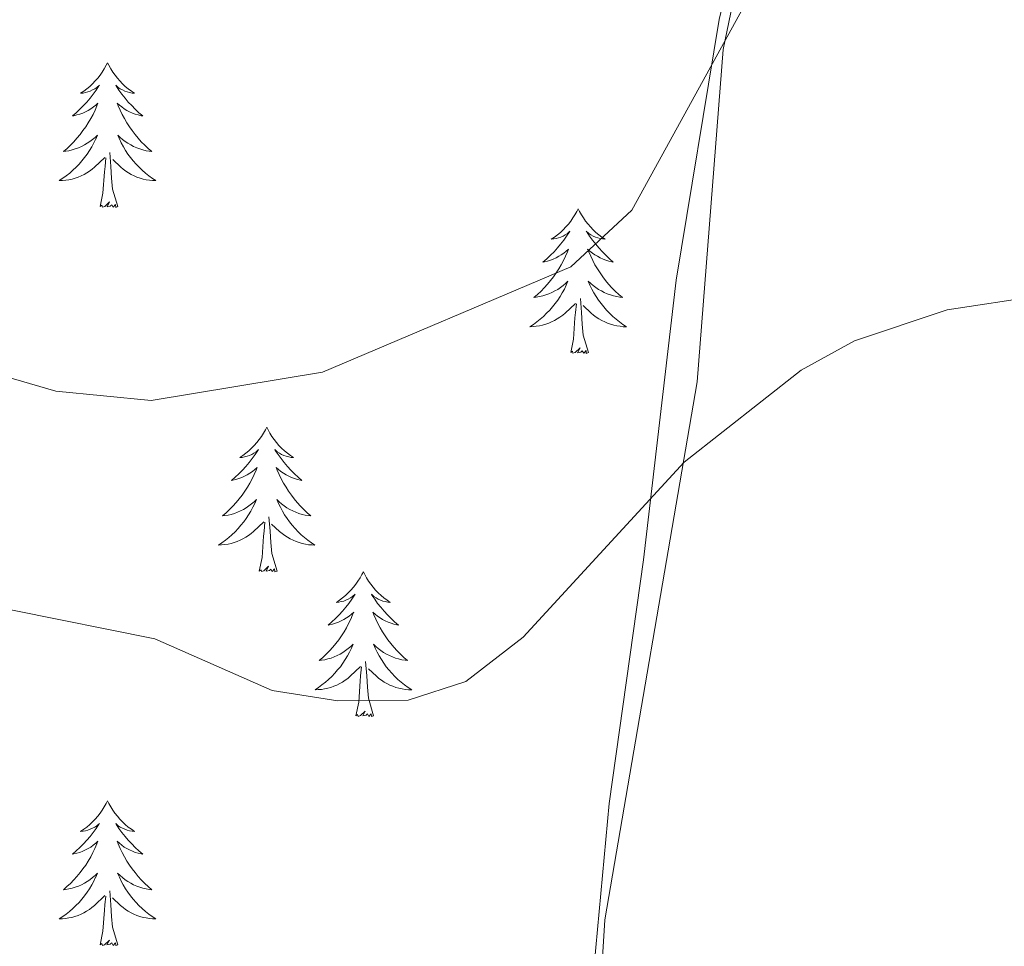
# Model space of a CAD drawing. Units: metres. Extents: x 630309 to 634820, y 4736209 to 4739265.
# Drawn here: x 633120 to 633201, y 4736971 to 4737047 of the extents above; entities that cross this region are included whole.
import ezdxf

# ---------------------------------------------------------------- set-up
doc = ezdxf.new("R2010")
doc.units = ezdxf.units.M
doc.header["$MEASUREMENT"] = 0
for name, color, linetype, lineweight in [('Level 35', 92, 'Continuous', 0), ('Level 36', 19, 'Continuous', 40), ('Level 5', 36, 'Continuous', 0)]:
    doc.layers.add(name, color=color, linetype=linetype, lineweight=lineweight)

msp = doc.modelspace()

# ---------------------------------------------------------------- linework, layer by layer
at = {"layer": 'Level 35', "color": 92, "linetype": 'Continuous', "lineweight": 0, "ltscale": 0.5}
msp.add_polyline3d([(633204.08, 4737071.04, 532.61), (633198.57, 4737069.46, 532.56), (633187.52, 4737062.45, 532.54), (633183.78, 4737058.63, 532.54), (633181.02, 4737054.47, 532.54), (633179.04, 4737049.81, 532.49), (633177.93, 4737044.48, 532.17), (633175.79, 4737017.09, 531.83), (633168.2, 4736972.79, 531.5), (633167.69, 4736964.83, 527.28)], dxfattribs=at)
at = {"layer": 'Level 36', "color": 92, "linetype": 'Continuous', "lineweight": 0}
for points in [[(633166.08, 4736955.68, 524.55), (633168.55, 4736982.37, 527.08), (633171.37, 4737002.44, 530.27), (633174.06, 4737025.49, 532.09), (633177.61, 4737046.94, 533.69), (633178.69, 4737051.33, 533.71), (633181.67, 4737055.29, 533.24), (633190.37, 4737059.61, 532.61)], [(633127.23, 4737043.38, 0.01), (633127.12, 4737043.17, 0.01), (633126.96, 4737042.89, 0.01), (633126.79, 4737042.62, 0.01), (633126.61, 4737042.37, 0.01), (633126.42, 4737042.12, 0.01), (633126.21, 4737041.88, 0.01), (633125.99, 4737041.65, 0.01), (633125.76, 4737041.44, 0.01), (633125.52, 4737041.24, 0.01), (633125.27, 4737041.05, 0.01), (633125.01, 4737040.87, 0.01), (633125.21, 4737040.89, 0.01), (633125.41, 4737040.93, 0.01), (633125.61, 4737040.98, 0.01), (633125.81, 4737041.05, 0.01), (633126, 4737041.14, 0.01), (633126.18, 4737041.24, 0.01), (633126.35, 4737041.35, 0.01), (633126.56, 4737041.54, 0.01), (633126.52, 4737041.47, 0.01), (633126.29, 4737041.13, 0.01), (633126.04, 4737040.79, 0.01), (633125.79, 4737040.47, 0.01), (633125.52, 4737040.15, 0.01), (633125.24, 4737039.85, 0.01), (633124.95, 4737039.55, 0.01), (633124.64, 4737039.27, 0.01), (633124.33, 4737039, 0.01), (633124.45, 4737039.02, 0.01), (633124.7, 4737039.08, 0.01), (633124.94, 4737039.15, 0.01), (633125.18, 4737039.24, 0.01), (633125.41, 4737039.34, 0.01), (633125.63, 4737039.46, 0.01), (633125.85, 4737039.59, 0.01), (633126.06, 4737039.74, 0.01), (633126.25, 4737039.89, 0.01), (633126.44, 4737040.06, 0.01), (633126.35, 4737039.84, 0.01), (633126.2, 4737039.48, 0.01), (633126.03, 4737039.13, 0.01), (633125.84, 4737038.78, 0.01), (633125.64, 4737038.44, 0.01), (633125.43, 4737038.11, 0.01), (633125.2, 4737037.79, 0.01), (633124.96, 4737037.47, 0.01), (633124.71, 4737037.17, 0.01), (633124.45, 4737036.88, 0.01), (633124.17, 4737036.6, 0.01), (633123.89, 4737036.33, 0.01), (633123.59, 4737036.07, 0.01), (633123.78, 4737036.1, 0.01), (633124.05, 4737036.14, 0.01), (633124.31, 4737036.21, 0.01), (633124.57, 4737036.29, 0.01), (633124.83, 4737036.38, 0.01), (633125.08, 4737036.49, 0.01), (633125.32, 4737036.61, 0.01), (633125.55, 4737036.75, 0.01), (633125.78, 4737036.9, 0.01), (633125.99, 4737037.06, 0.01), (633126.2, 4737037.24, 0.01), (633126.39, 4737037.43, 0.01), (633126.25, 4737037.1, 0.01)], [(633127.23, 4737043.38, 0.01), (633127.34, 4737043.17, 0.01), (633127.49, 4737042.89, 0.01), (633127.66, 4737042.62, 0.01), (633127.85, 4737042.37, 0.01), (633128.04, 4737042.12, 0.01), (633128.25, 4737041.88, 0.01), (633128.47, 4737041.65, 0.01), (633128.69, 4737041.44, 0.01), (633128.93, 4737041.24, 0.01), (633129.19, 4737041.05, 0.01), (633129.45, 4737040.87, 0.01), (633129.25, 4737040.89, 0.01), (633129.04, 4737040.93, 0.01), (633128.85, 4737040.98, 0.01), (633128.65, 4737041.05, 0.01), (633128.46, 4737041.14, 0.01), (633128.28, 4737041.24, 0.01), (633128.11, 4737041.35, 0.01), (633127.9, 4737041.54, 0.01), (633127.94, 4737041.47, 0.01), (633128.17, 4737041.13, 0.01), (633128.41, 4737040.79, 0.01), (633128.67, 4737040.47, 0.01), (633128.94, 4737040.15, 0.01), (633129.22, 4737039.85, 0.01), (633129.51, 4737039.55, 0.01), (633129.81, 4737039.27, 0.01), (633130.13, 4737039, 0.01), (633130, 4737039.02, 0.01), (633129.76, 4737039.08, 0.01), (633129.51, 4737039.15, 0.01), (633129.28, 4737039.24, 0.01), (633129.05, 4737039.34, 0.01), (633128.83, 4737039.46, 0.01), (633128.61, 4737039.59, 0.01), (633128.4, 4737039.74, 0.01), (633128.21, 4737039.89, 0.01), (633128.02, 4737040.06, 0.01), (633128.11, 4737039.84, 0.01), (633128.26, 4737039.48, 0.01), (633128.43, 4737039.13, 0.01), (633128.62, 4737038.78, 0.01), (633128.82, 4737038.44, 0.01), (633129.03, 4737038.11, 0.01), (633129.26, 4737037.79, 0.01), (633129.5, 4737037.47, 0.01), (633129.75, 4737037.17, 0.01), (633130.01, 4737036.88, 0.01), (633130.29, 4737036.6, 0.01), (633130.57, 4737036.33, 0.01), (633130.87, 4737036.07, 0.01), (633130.67, 4737036.1, 0.01), (633130.41, 4737036.14, 0.01), (633130.14, 4737036.21, 0.01), (633129.89, 4737036.29, 0.01), (633129.63, 4737036.38, 0.01), (633129.38, 4737036.49, 0.01), (633129.14, 4737036.61, 0.01), (633128.91, 4737036.75, 0.01), (633128.68, 4737036.9, 0.01), (633128.47, 4737037.06, 0.01), (633128.26, 4737037.24, 0.01), (633128.07, 4737037.43, 0.01), (633128.21, 4737037.1, 0.01)], [(633126.252, 4737037.103, 0.01), (633126.102, 4737036.783, 0.01), (633125.932, 4737036.463, 0.01), (633125.752, 4737036.163, 0.01), (633125.552, 4737035.863, 0.01), (633125.342, 4737035.573, 0.01), (633125.111, 4737035.303, 0.01), (633124.881, 4737035.033, 0.01), (633124.631, 4737034.773, 0.01), (633124.381, 4737034.533, 0.01), (633124.111, 4737034.293, 0.01), (633123.831, 4737034.074, 0.01), (633123.541, 4737033.864, 0.01), (633123.251, 4737033.674, 0.01), (633123.511, 4737033.684, 0.01), (633123.781, 4737033.704, 0.01), (633124.041, 4737033.744, 0.01), (633124.301, 4737033.803, 0.01), (633124.551, 4737033.873, 0.01), (633124.801, 4737033.963, 0.01), (633125.051, 4737034.063, 0.01), (633125.291, 4737034.183, 0.01), (633125.511, 4737034.313, 0.01), (633125.741, 4737034.453, 0.01), (633125.951, 4737034.613, 0.01), (633126.151, 4737034.783, 0.01), (633127.002, 4737035.583, 0.01)], [(633128.212, 4737037.103, 0.01), (633128.362, 4737036.783, 0.01), (633128.532, 4737036.463, 0.01), (633128.712, 4737036.163, 0.01), (633128.912, 4737035.863, 0.01), (633129.122, 4737035.573, 0.01), (633129.342, 4737035.303, 0.01), (633129.582, 4737035.033, 0.01), (633129.822, 4737034.772, 0.01), (633130.082, 4737034.532, 0.01), (633130.352, 4737034.292, 0.01), (633130.632, 4737034.072, 0.01), (633130.922, 4737033.862, 0.01), (633131.211, 4737033.672, 0.01), (633130.941, 4737033.682, 0.01), (633130.681, 4737033.702, 0.01), (633130.421, 4737033.742, 0.01), (633130.161, 4737033.802, 0.01), (633129.911, 4737033.873, 0.01), (633129.651, 4737033.963, 0.01), (633129.411, 4737034.063, 0.01), (633129.171, 4737034.183, 0.01), (633128.941, 4737034.313, 0.01), (633128.722, 4737034.453, 0.01), (633128.512, 4737034.613, 0.01), (633128.312, 4737034.783, 0.01), (633127.652, 4737035.403, 0.01)], [(633128.08, 4737031.53, 0.01), (633127.65, 4737032.97, 0.01), (633127.56, 4737033.88, 0.01), (633127.51, 4737034.83, 0.01), (633127.41, 4737035.99, 0.01)], [(633126.61, 4737031.53, 0.01), (633126.85, 4737032.65, 0.01), (633126.97, 4737034.39, 0.01), (633127.02, 4737034.83, 0.01), (633127.08, 4737035.55, 0.01)], [(633128.08, 4737031.53, 0.01), (633127.91, 4737031.47, 0.01), (633127.89, 4737031.7, 0.01), (633127.7, 4737031.48, 0.01), (633127.58, 4737031.69, 0.01), (633127.45, 4737031.58, 0.01), (633127.19, 4737031.52, 0.01), (633127.38, 4737031.92, 0.01), (633127, 4737031.54, 0.01), (633126.81, 4737031.48, 0.01), (633126.77, 4737031.64, 0.01), (633126.61, 4737031.53, 0.01)], [(633165.99, 4737031.36, 0.01), (633165.88, 4737031.14, 0.01), (633165.73, 4737030.87, 0.01), (633165.56, 4737030.6, 0.01), (633165.38, 4737030.34, 0.01), (633165.19, 4737030.09, 0.01), (633164.98, 4737029.86, 0.01), (633164.76, 4737029.63, 0.01), (633164.53, 4737029.41, 0.01), (633164.29, 4737029.21, 0.01), (633164.04, 4737029.02, 0.01), (633163.78, 4737028.84, 0.01), (633163.98, 4737028.87, 0.01), (633164.18, 4737028.9, 0.01), (633164.38, 4737028.96, 0.01), (633164.57, 4737029.03, 0.01), (633164.76, 4737029.11, 0.01), (633164.94, 4737029.21, 0.01), (633165.12, 4737029.32, 0.01), (633165.32, 4737029.51, 0.01), (633165.28, 4737029.45, 0.01), (633165.05, 4737029.1, 0.01), (633164.81, 4737028.77, 0.01), (633164.55, 4737028.44, 0.01), (633164.29, 4737028.13, 0.01), (633164.01, 4737027.82, 0.01), (633163.71, 4737027.53, 0.01), (633163.41, 4737027.24, 0.01), (633163.1, 4737026.97, 0.01), (633163.22, 4737027, 0.01), (633163.47, 4737027.05, 0.01), (633163.71, 4737027.13, 0.01), (633163.95, 4737027.21, 0.01), (633164.18, 4737027.32, 0.01), (633164.4, 4737027.44, 0.01), (633164.61, 4737027.57, 0.01), (633164.82, 4737027.71, 0.01), (633165.02, 4737027.87, 0.01), (633165.21, 4737028.04, 0.01), (633165.12, 4737027.82, 0.01), (633164.96, 4737027.46, 0.01), (633164.79, 4737027.1, 0.01), (633164.61, 4737026.75, 0.01), (633164.41, 4737026.41, 0.01), (633164.19, 4737026.08, 0.01), (633163.97, 4737025.76, 0.01), (633163.73, 4737025.45, 0.01), (633163.48, 4737025.15, 0.01), (633163.21, 4737024.85, 0.01), (633162.94, 4737024.57, 0.01), (633162.65, 4737024.3, 0.01), (633162.35, 4737024.05, 0.01), (633162.55, 4737024.07, 0.01), (633162.82, 4737024.12, 0.01), (633163.08, 4737024.18, 0.01), (633163.34, 4737024.26, 0.01), (633163.59, 4737024.35, 0.01), (633163.84, 4737024.46, 0.01), (633164.08, 4737024.59, 0.01), (633164.32, 4737024.72, 0.01), (633164.54, 4737024.87, 0.01), (633164.76, 4737025.04, 0.01), (633164.96, 4737025.21, 0.01), (633165.16, 4737025.4, 0.01), (633165.02, 4737025.07, 0.01)], [(633165.99, 4737031.36, 0.01), (633166.11, 4737031.14, 0.01), (633166.26, 4737030.87, 0.01), (633166.43, 4737030.6, 0.01), (633166.61, 4737030.34, 0.01), (633166.81, 4737030.09, 0.01), (633167.01, 4737029.86, 0.01), (633167.23, 4737029.63, 0.01), (633167.46, 4737029.41, 0.01), (633167.7, 4737029.21, 0.01), (633167.95, 4737029.02, 0.01), (633168.21, 4737028.84, 0.01), (633168.01, 4737028.87, 0.01), (633167.81, 4737028.9, 0.01), (633167.61, 4737028.96, 0.01), (633167.42, 4737029.03, 0.01), (633167.23, 4737029.11, 0.01), (633167.05, 4737029.21, 0.01), (633166.87, 4737029.32, 0.01), (633166.67, 4737029.51, 0.01), (633166.71, 4737029.45, 0.01), (633166.94, 4737029.1, 0.01), (633167.18, 4737028.77, 0.01), (633167.44, 4737028.44, 0.01), (633167.71, 4737028.13, 0.01), (633167.99, 4737027.82, 0.01), (633168.28, 4737027.53, 0.01), (633168.58, 4737027.24, 0.01), (633168.89, 4737026.97, 0.01), (633168.77, 4737027, 0.01), (633168.52, 4737027.05, 0.01), (633168.28, 4737027.13, 0.01), (633168.05, 4737027.21, 0.01), (633167.81, 4737027.32, 0.01), (633167.59, 4737027.44, 0.01), (633167.37, 4737027.57, 0.01), (633167.17, 4737027.71, 0.01), (633166.97, 4737027.87, 0.01), (633166.78, 4737028.04, 0.01), (633166.87, 4737027.82, 0.01), (633167.03, 4737027.46, 0.01), (633167.2, 4737027.1, 0.01), (633167.38, 4737026.75, 0.01), (633167.58, 4737026.41, 0.01), (633167.8, 4737026.08, 0.01), (633168.02, 4737025.76, 0.01), (633168.26, 4737025.45, 0.01), (633168.51, 4737025.15, 0.01), (633168.78, 4737024.85, 0.01), (633169.05, 4737024.57, 0.01), (633169.34, 4737024.3, 0.01), (633169.64, 4737024.05, 0.01), (633169.44, 4737024.07, 0.01), (633169.17, 4737024.12, 0.01), (633168.91, 4737024.18, 0.01), (633168.65, 4737024.26, 0.01), (633168.4, 4737024.35, 0.01), (633168.15, 4737024.46, 0.01), (633167.91, 4737024.59, 0.01), (633167.67, 4737024.72, 0.01), (633167.45, 4737024.87, 0.01), (633167.23, 4737025.04, 0.01), (633167.03, 4737025.21, 0.01), (633166.83, 4737025.4, 0.01), (633166.97, 4737025.07, 0.01)], [(633165.022, 4737025.067, 0.01), (633164.862, 4737024.747, 0.01), (633164.691, 4737024.437, 0.01), (633164.511, 4737024.127, 0.01), (633164.311, 4737023.837, 0.01), (633164.101, 4737023.547, 0.01), (633163.881, 4737023.267, 0.01), (633163.651, 4737022.997, 0.01), (633163.401, 4737022.747, 0.01), (633163.141, 4737022.497, 0.01), (633162.871, 4737022.268, 0.01), (633162.591, 4737022.038, 0.01), (633162.311, 4737021.828, 0.01), (633162.011, 4737021.638, 0.01), (633162.281, 4737021.648, 0.01), (633162.541, 4737021.678, 0.01), (633162.811, 4737021.718, 0.01), (633163.061, 4737021.778, 0.01), (633163.321, 4737021.847, 0.01), (633163.571, 4737021.927, 0.01), (633163.811, 4737022.037, 0.01), (633164.051, 4737022.147, 0.01), (633164.281, 4737022.287, 0.01), (633164.501, 4737022.427, 0.01), (633164.721, 4737022.587, 0.01), (633164.921, 4737022.757, 0.01), (633165.771, 4737023.557, 0.01)], [(633166.972, 4737025.067, 0.01), (633167.132, 4737024.747, 0.01), (633167.302, 4737024.437, 0.01), (633167.482, 4737024.127, 0.01), (633167.682, 4737023.837, 0.01), (633167.891, 4737023.547, 0.01), (633168.111, 4737023.267, 0.01), (633168.341, 4737022.997, 0.01), (633168.591, 4737022.747, 0.01), (633168.851, 4737022.497, 0.01), (633169.121, 4737022.266, 0.01), (633169.401, 4737022.036, 0.01), (633169.691, 4737021.826, 0.01), (633169.971, 4737021.636, 0.01), (633169.711, 4737021.646, 0.01), (633169.451, 4737021.676, 0.01), (633169.191, 4737021.717, 0.01), (633168.931, 4737021.777, 0.01), (633168.671, 4737021.847, 0.01), (633168.421, 4737021.927, 0.01), (633168.181, 4737022.037, 0.01), (633167.941, 4737022.147, 0.01), (633167.711, 4737022.287, 0.01), (633167.491, 4737022.427, 0.01), (633167.271, 4737022.587, 0.01), (633167.071, 4737022.757, 0.01), (633166.411, 4737023.377, 0.01)], [(633166.85, 4737019.51, 0.01), (633166.42, 4737020.95, 0.01), (633166.33, 4737021.85, 0.01), (633166.28, 4737022.8, 0.01), (633166.18, 4737023.97, 0.01)], [(633165.38, 4737019.51, 0.01), (633165.62, 4737020.63, 0.01), (633165.73, 4737022.37, 0.01), (633165.78, 4737022.8, 0.01), (633165.85, 4737023.52, 0.01)], [(633166.85, 4737019.51, 0.01), (633166.67, 4737019.44, 0.01), (633166.65, 4737019.68, 0.01), (633166.46, 4737019.46, 0.01), (633166.34, 4737019.66, 0.01), (633166.22, 4737019.55, 0.01), (633165.95, 4737019.5, 0.01), (633166.15, 4737019.89, 0.01), (633165.76, 4737019.51, 0.01), (633165.57, 4737019.46, 0.01), (633165.53, 4737019.62, 0.01), (633165.38, 4737019.51, 0.01)], [(633140.34, 4737013.37, 0.01), (633140.23, 4737013.15, 0.01), (633140.07, 4737012.88, 0.01), (633139.9, 4737012.61, 0.01), (633139.72, 4737012.36, 0.01), (633139.53, 4737012.11, 0.01), (633139.32, 4737011.87, 0.01), (633139.1, 4737011.64, 0.01), (633138.87, 4737011.43, 0.01), (633138.63, 4737011.23, 0.01), (633138.38, 4737011.03, 0.01), (633138.12, 4737010.86, 0.01), (633138.32, 4737010.88, 0.01), (633138.52, 4737010.92, 0.01), (633138.72, 4737010.97, 0.01), (633138.92, 4737011.04, 0.01), (633139.11, 4737011.13, 0.01), (633139.29, 4737011.23, 0.01), (633139.46, 4737011.34, 0.01), (633139.67, 4737011.53, 0.01), (633139.62, 4737011.46, 0.01), (633139.39, 4737011.12, 0.01), (633139.15, 4737010.78, 0.01), (633138.89, 4737010.46, 0.01), (633138.63, 4737010.14, 0.01), (633138.35, 4737009.83, 0.01), (633138.05, 4737009.54, 0.01), (633137.75, 4737009.26, 0.01), (633137.44, 4737008.99, 0.01), (633137.56, 4737009.01, 0.01), (633137.81, 4737009.07, 0.01), (633138.05, 4737009.14, 0.01), (633138.29, 4737009.23, 0.01), (633138.52, 4737009.33, 0.01), (633138.74, 4737009.45, 0.01), (633138.96, 4737009.58, 0.01), (633139.16, 4737009.73, 0.01), (633139.36, 4737009.88, 0.01), (633139.55, 4737010.05, 0.01), (633139.46, 4737009.83, 0.01), (633139.3, 4737009.47, 0.01), (633139.13, 4737009.12, 0.01), (633138.95, 4737008.77, 0.01), (633138.75, 4737008.43, 0.01), (633138.54, 4737008.1, 0.01), (633138.31, 4737007.78, 0.01), (633138.07, 4737007.46, 0.01), (633137.82, 4737007.16, 0.01), (633137.55, 4737006.87, 0.01), (633137.28, 4737006.59, 0.01), (633136.99, 4737006.32, 0.01), (633136.7, 4737006.06, 0.01), (633136.89, 4737006.09, 0.01), (633137.16, 4737006.13, 0.01), (633137.42, 4737006.19, 0.01), (633137.68, 4737006.27, 0.01), (633137.94, 4737006.37, 0.01), (633138.18, 4737006.48, 0.01), (633138.43, 4737006.6, 0.01), (633138.66, 4737006.74, 0.01), (633138.88, 4737006.89, 0.01), (633139.1, 4737007.05, 0.01), (633139.31, 4737007.23, 0.01), (633139.5, 4737007.41, 0.01), (633139.36, 4737007.09, 0.01)], [(633140.34, 4737013.37, 0.01), (633140.45, 4737013.15, 0.01), (633140.6, 4737012.88, 0.01), (633140.77, 4737012.61, 0.01), (633140.95, 4737012.36, 0.01), (633141.15, 4737012.11, 0.01), (633141.35, 4737011.87, 0.01), (633141.57, 4737011.64, 0.01), (633141.8, 4737011.43, 0.01), (633142.04, 4737011.23, 0.01), (633142.29, 4737011.03, 0.01), (633142.55, 4737010.86, 0.01), (633142.35, 4737010.88, 0.01), (633142.15, 4737010.92, 0.01), (633141.95, 4737010.97, 0.01), (633141.76, 4737011.04, 0.01), (633141.57, 4737011.13, 0.01), (633141.39, 4737011.23, 0.01), (633141.21, 4737011.34, 0.01), (633141.01, 4737011.53, 0.01), (633141.05, 4737011.46, 0.01), (633141.28, 4737011.12, 0.01), (633141.52, 4737010.78, 0.01), (633141.78, 4737010.46, 0.01), (633142.05, 4737010.14, 0.01), (633142.33, 4737009.83, 0.01), (633142.62, 4737009.54, 0.01), (633142.92, 4737009.26, 0.01), (633143.23, 4737008.99, 0.01), (633143.11, 4737009.01, 0.01), (633142.87, 4737009.07, 0.01), (633142.62, 4737009.14, 0.01), (633142.39, 4737009.23, 0.01), (633142.16, 4737009.33, 0.01), (633141.93, 4737009.45, 0.01), (633141.72, 4737009.58, 0.01), (633141.51, 4737009.73, 0.01), (633141.31, 4737009.88, 0.01), (633141.13, 4737010.05, 0.01), (633141.21, 4737009.83, 0.01), (633141.37, 4737009.47, 0.01), (633141.54, 4737009.12, 0.01), (633141.73, 4737008.77, 0.01), (633141.93, 4737008.43, 0.01), (633142.14, 4737008.1, 0.01), (633142.37, 4737007.78, 0.01), (633142.6, 4737007.46, 0.01), (633142.85, 4737007.16, 0.01), (633143.12, 4737006.87, 0.01), (633143.39, 4737006.59, 0.01), (633143.68, 4737006.32, 0.01), (633143.98, 4737006.06, 0.01), (633143.78, 4737006.09, 0.01), (633143.51, 4737006.13, 0.01), (633143.25, 4737006.19, 0.01), (633142.99, 4737006.27, 0.01), (633142.74, 4737006.37, 0.01), (633142.49, 4737006.48, 0.01), (633142.25, 4737006.6, 0.01), (633142.01, 4737006.74, 0.01), (633141.79, 4737006.89, 0.01), (633141.57, 4737007.05, 0.01), (633141.37, 4737007.23, 0.01), (633141.17, 4737007.41, 0.01), (633141.31, 4737007.09, 0.01)], [(633139.356, 4737007.092, 0.01), (633139.206, 4737006.772, 0.01), (633139.036, 4737006.452, 0.01), (633138.845, 4737006.152, 0.01), (633138.655, 4737005.853, 0.01), (633138.445, 4737005.563, 0.01), (633138.215, 4737005.293, 0.01), (633137.985, 4737005.023, 0.01), (633137.735, 4737004.763, 0.01), (633137.475, 4737004.513, 0.01), (633137.215, 4737004.283, 0.01), (633136.935, 4737004.063, 0.01), (633136.655, 4737003.853, 0.01), (633136.365, 4737003.663, 0.01), (633136.625, 4737003.673, 0.01), (633136.885, 4737003.693, 0.01), (633137.155, 4737003.733, 0.01), (633137.415, 4737003.793, 0.01), (633137.665, 4737003.863, 0.01), (633137.915, 4737003.953, 0.01), (633138.155, 4737004.053, 0.01), (633138.385, 4737004.173, 0.01), (633138.615, 4737004.303, 0.01), (633138.845, 4737004.443, 0.01), (633139.055, 4737004.603, 0.01), (633139.255, 4737004.773, 0.01), (633140.105, 4737005.572, 0.01)], [(633141.306, 4737007.092, 0.01), (633141.466, 4737006.772, 0.01), (633141.636, 4737006.452, 0.01), (633141.816, 4737006.152, 0.01), (633142.016, 4737005.852, 0.01), (633142.226, 4737005.562, 0.01), (633142.446, 4737005.292, 0.01), (633142.685, 4737005.022, 0.01), (633142.925, 4737004.762, 0.01), (633143.185, 4737004.512, 0.01), (633143.455, 4737004.282, 0.01), (633143.735, 4737004.062, 0.01), (633144.025, 4737003.852, 0.01), (633144.315, 4737003.662, 0.01), (633144.045, 4737003.672, 0.01), (633143.785, 4737003.692, 0.01), (633143.525, 4737003.732, 0.01), (633143.265, 4737003.792, 0.01), (633143.005, 4737003.862, 0.01), (633142.755, 4737003.952, 0.01), (633142.515, 4737004.052, 0.01), (633142.275, 4737004.172, 0.01), (633142.045, 4737004.302, 0.01), (633141.825, 4737004.442, 0.01), (633141.615, 4737004.602, 0.01), (633141.405, 4737004.772, 0.01), (633140.745, 4737005.392, 0.01)], [(633141.19, 4737001.52, 0.01), (633140.76, 4737002.96, 0.01), (633140.67, 4737003.87, 0.01), (633140.62, 4737004.81, 0.01), (633140.52, 4737005.98, 0.01)], [(633139.72, 4737001.52, 0.01), (633139.96, 4737002.64, 0.01), (633140.08, 4737004.38, 0.01), (633140.12, 4737004.81, 0.01), (633140.19, 4737005.54, 0.01)], [(633141.19, 4737001.52, 0.01), (633141.01, 4737001.45, 0.01), (633140.99, 4737001.69, 0.01), (633140.8, 4737001.47, 0.01), (633140.68, 4737001.67, 0.01), (633140.56, 4737001.57, 0.01), (633140.29, 4737001.51, 0.01), (633140.49, 4737001.91, 0.01), (633140.1, 4737001.53, 0.01), (633139.91, 4737001.47, 0.01), (633139.87, 4737001.63, 0.01), (633139.72, 4737001.52, 0.01)], [(633148.3, 4737001.45, 0.01), (633148.19, 4737001.23, 0.01), (633148.03, 4737000.96, 0.01), (633147.86, 4737000.69, 0.01), (633147.68, 4737000.44, 0.01), (633147.49, 4737000.19, 0.01), (633147.28, 4736999.95, 0.01), (633147.06, 4736999.73, 0.01), (633146.83, 4736999.51, 0.01), (633146.59, 4736999.31, 0.01), (633146.34, 4736999.11, 0.01), (633146.08, 4736998.94, 0.01), (633146.28, 4736998.96, 0.01), (633146.48, 4736999, 0.01), (633146.68, 4736999.05, 0.01), (633146.87, 4736999.12, 0.01), (633147.06, 4736999.21, 0.01), (633147.25, 4736999.31, 0.01), (633147.42, 4736999.42, 0.01), (633147.62, 4736999.61, 0.01), (633147.58, 4736999.54, 0.01), (633147.35, 4736999.2, 0.01), (633147.11, 4736998.86, 0.01), (633146.85, 4736998.54, 0.01), (633146.59, 4736998.22, 0.01), (633146.31, 4736997.92, 0.01), (633146.01, 4736997.62, 0.01), (633145.71, 4736997.34, 0.01), (633145.4, 4736997.07, 0.01), (633145.52, 4736997.09, 0.01), (633145.77, 4736997.15, 0.01), (633146.01, 4736997.22, 0.01), (633146.25, 4736997.31, 0.01), (633146.48, 4736997.41, 0.01), (633146.7, 4736997.53, 0.01), (633146.92, 4736997.66, 0.01), (633147.12, 4736997.81, 0.01), (633147.32, 4736997.96, 0.01), (633147.51, 4736998.13, 0.01), (633147.42, 4736997.91, 0.01), (633147.26, 4736997.55, 0.01), (633147.09, 4736997.2, 0.01), (633146.91, 4736996.85, 0.01), (633146.71, 4736996.51, 0.01), (633146.49, 4736996.18, 0.01), (633146.27, 4736995.86, 0.01), (633146.03, 4736995.55, 0.01), (633145.78, 4736995.24, 0.01), (633145.51, 4736994.95, 0.01), (633145.24, 4736994.67, 0.01), (633144.95, 4736994.4, 0.01), (633144.65, 4736994.14, 0.01), (633144.85, 4736994.17, 0.01), (633145.12, 4736994.21, 0.01), (633145.38, 4736994.28, 0.01), (633145.64, 4736994.35, 0.01), (633145.89, 4736994.45, 0.01), (633146.14, 4736994.56, 0.01), (633146.38, 4736994.68, 0.01), (633146.62, 4736994.82, 0.01), (633146.84, 4736994.97, 0.01), (633147.06, 4736995.13, 0.01), (633147.27, 4736995.31, 0.01), (633147.46, 4736995.5, 0.01), (633147.32, 4736995.17, 0.01)], [(633148.3, 4737001.45, 0.01), (633148.41, 4737001.23, 0.01), (633148.56, 4737000.96, 0.01), (633148.73, 4737000.69, 0.01), (633148.91, 4737000.44, 0.01), (633149.11, 4737000.19, 0.01), (633149.31, 4736999.95, 0.01), (633149.53, 4736999.73, 0.01), (633149.76, 4736999.51, 0.01), (633150, 4736999.31, 0.01), (633150.25, 4736999.11, 0.01), (633150.51, 4736998.94, 0.01), (633150.31, 4736998.96, 0.01), (633150.11, 4736999, 0.01), (633149.91, 4736999.05, 0.01), (633149.72, 4736999.12, 0.01), (633149.53, 4736999.21, 0.01), (633149.35, 4736999.31, 0.01), (633149.17, 4736999.42, 0.01), (633148.97, 4736999.61, 0.01), (633149.01, 4736999.54, 0.01), (633149.24, 4736999.2, 0.01), (633149.48, 4736998.86, 0.01), (633149.74, 4736998.54, 0.01), (633150.01, 4736998.22, 0.01), (633150.29, 4736997.92, 0.01), (633150.58, 4736997.62, 0.01), (633150.88, 4736997.34, 0.01), (633151.19, 4736997.07, 0.01), (633151.07, 4736997.09, 0.01), (633150.82, 4736997.15, 0.01), (633150.58, 4736997.22, 0.01), (633150.35, 4736997.31, 0.01), (633150.11, 4736997.41, 0.01), (633149.89, 4736997.53, 0.01), (633149.68, 4736997.66, 0.01), (633149.47, 4736997.81, 0.01), (633149.27, 4736997.96, 0.01), (633149.09, 4736998.13, 0.01), (633149.17, 4736997.91, 0.01), (633149.33, 4736997.55, 0.01), (633149.5, 4736997.2, 0.01), (633149.69, 4736996.85, 0.01), (633149.89, 4736996.51, 0.01), (633150.1, 4736996.18, 0.01), (633150.32, 4736995.86, 0.01), (633150.56, 4736995.55, 0.01), (633150.81, 4736995.24, 0.01), (633151.08, 4736994.95, 0.01), (633151.35, 4736994.67, 0.01), (633151.64, 4736994.4, 0.01), (633151.94, 4736994.14, 0.01), (633151.74, 4736994.17, 0.01), (633151.47, 4736994.21, 0.01), (633151.21, 4736994.28, 0.01), (633150.95, 4736994.35, 0.01), (633150.7, 4736994.45, 0.01), (633150.45, 4736994.56, 0.01), (633150.21, 4736994.68, 0.01), (633149.97, 4736994.82, 0.01), (633149.75, 4736994.97, 0.01), (633149.53, 4736995.13, 0.01), (633149.33, 4736995.31, 0.01), (633149.13, 4736995.5, 0.01), (633149.27, 4736995.17, 0.01)], [(633147.323, 4736995.172, 0.01), (633147.163, 4736994.852, 0.01), (633146.993, 4736994.532, 0.01), (633146.813, 4736994.232, 0.01), (633146.613, 4736993.932, 0.01), (633146.413, 4736993.642, 0.01), (633146.183, 4736993.372, 0.01), (633145.953, 4736993.102, 0.01), (633145.703, 4736992.842, 0.01), (633145.443, 4736992.592, 0.01), (633145.173, 4736992.362, 0.01), (633144.893, 4736992.142, 0.01), (633144.613, 4736991.932, 0.01), (633144.322, 4736991.742, 0.01), (633144.582, 4736991.752, 0.01), (633144.843, 4736991.772, 0.01), (633145.113, 4736991.812, 0.01), (633145.373, 4736991.872, 0.01), (633145.623, 4736991.942, 0.01), (633145.873, 4736992.032, 0.01), (633146.113, 4736992.132, 0.01), (633146.353, 4736992.252, 0.01), (633146.583, 4736992.382, 0.01), (633146.803, 4736992.532, 0.01), (633147.023, 4736992.682, 0.01), (633147.223, 4736992.852, 0.01), (633148.073, 4736993.652, 0.01)], [(633149.274, 4736995.171, 0.01), (633149.434, 4736994.851, 0.01), (633149.603, 4736994.531, 0.01), (633149.783, 4736994.231, 0.01), (633149.983, 4736993.931, 0.01), (633150.193, 4736993.641, 0.01), (633150.413, 4736993.371, 0.01), (633150.653, 4736993.101, 0.01), (633150.893, 4736992.841, 0.01), (633151.153, 4736992.591, 0.01), (633151.423, 4736992.361, 0.01), (633151.703, 4736992.141, 0.01), (633151.993, 4736991.931, 0.01), (633152.283, 4736991.741, 0.01), (633152.013, 4736991.751, 0.01), (633151.753, 4736991.771, 0.01), (633151.493, 4736991.811, 0.01), (633151.233, 4736991.871, 0.01), (633150.973, 4736991.941, 0.01), (633150.723, 4736992.031, 0.01), (633150.483, 4736992.131, 0.01), (633150.243, 4736992.251, 0.01), (633150.013, 4736992.381, 0.01), (633149.793, 4736992.531, 0.01), (633149.573, 4736992.681, 0.01), (633149.373, 4736992.851, 0.01), (633148.713, 4736993.472, 0.01)], [(633149.15, 4736989.6, 0.01), (633148.72, 4736991.04, 0.01), (633148.63, 4736991.95, 0.01), (633148.58, 4736992.9, 0.01), (633148.48, 4736994.06, 0.01)], [(633147.68, 4736989.6, 0.01), (633147.92, 4736990.72, 0.01), (633148.03, 4736992.46, 0.01), (633148.08, 4736992.9, 0.01), (633148.15, 4736993.62, 0.01)], [(633149.15, 4736989.6, 0.01), (633148.97, 4736989.53, 0.01), (633148.95, 4736989.77, 0.01), (633148.76, 4736989.55, 0.01), (633148.64, 4736989.75, 0.01), (633148.52, 4736989.65, 0.01), (633148.25, 4736989.59, 0.01), (633148.45, 4736989.99, 0.01), (633148.06, 4736989.61, 0.01), (633147.87, 4736989.55, 0.01), (633147.83, 4736989.71, 0.01), (633147.68, 4736989.6, 0.01)], [(633127.23, 4736982.59, 0.01), (633127.12, 4736982.37, 0.01), (633126.96, 4736982.09, 0.01), (633126.79, 4736981.83, 0.01), (633126.61, 4736981.57, 0.01), (633126.42, 4736981.32, 0.01), (633126.21, 4736981.08, 0.01), (633125.99, 4736980.86, 0.01), (633125.76, 4736980.64, 0.01), (633125.52, 4736980.44, 0.01), (633125.27, 4736980.25, 0.01), (633125.01, 4736980.07, 0.01), (633125.21, 4736980.09, 0.01), (633125.41, 4736980.13, 0.01), (633125.61, 4736980.19, 0.01), (633125.81, 4736980.25, 0.01), (633126, 4736980.34, 0.01), (633126.18, 4736980.44, 0.01), (633126.35, 4736980.55, 0.01), (633126.56, 4736980.74, 0.01), (633126.51, 4736980.68, 0.01), (633126.29, 4736980.33, 0.01), (633126.04, 4736980, 0.01), (633125.79, 4736979.67, 0.01), (633125.52, 4736979.35, 0.01), (633125.24, 4736979.05, 0.01), (633124.95, 4736978.75, 0.01), (633124.64, 4736978.47, 0.01), (633124.33, 4736978.2, 0.01), (633124.45, 4736978.22, 0.01), (633124.7, 4736978.28, 0.01), (633124.94, 4736978.35, 0.01), (633125.18, 4736978.44, 0.01), (633125.41, 4736978.55, 0.01), (633125.63, 4736978.66, 0.01), (633125.85, 4736978.79, 0.01), (633126.05, 4736978.94, 0.01), (633126.25, 4736979.1, 0.01), (633126.44, 4736979.27, 0.01), (633126.35, 4736979.05, 0.01), (633126.19, 4736978.68, 0.01), (633126.02, 4736978.33, 0.01), (633125.84, 4736977.98, 0.01), (633125.64, 4736977.64, 0.01), (633125.43, 4736977.31, 0.01), (633125.2, 4736976.99, 0.01), (633124.96, 4736976.68, 0.01), (633124.71, 4736976.37, 0.01), (633124.45, 4736976.08, 0.01), (633124.17, 4736975.8, 0.01), (633123.88, 4736975.53, 0.01), (633123.59, 4736975.27, 0.01), (633123.78, 4736975.3, 0.01), (633124.05, 4736975.35, 0.01), (633124.31, 4736975.41, 0.01), (633124.57, 4736975.49, 0.01), (633124.83, 4736975.58, 0.01), (633125.07, 4736975.69, 0.01), (633125.32, 4736975.81, 0.01), (633125.55, 4736975.95, 0.01), (633125.77, 4736976.1, 0.01), (633125.99, 4736976.27, 0.01), (633126.2, 4736976.44, 0.01), (633126.39, 4736976.63, 0.01), (633126.25, 4736976.3, 0.01)], [(633127.23, 4736982.59, 0.01), (633127.34, 4736982.37, 0.01), (633127.49, 4736982.09, 0.01), (633127.66, 4736981.83, 0.01), (633127.84, 4736981.57, 0.01), (633128.04, 4736981.32, 0.01), (633128.25, 4736981.08, 0.01), (633128.46, 4736980.86, 0.01), (633128.69, 4736980.64, 0.01), (633128.93, 4736980.44, 0.01), (633129.19, 4736980.25, 0.01), (633129.45, 4736980.07, 0.01), (633129.25, 4736980.09, 0.01), (633129.04, 4736980.13, 0.01), (633128.84, 4736980.19, 0.01), (633128.65, 4736980.25, 0.01), (633128.46, 4736980.34, 0.01), (633128.28, 4736980.44, 0.01), (633128.11, 4736980.55, 0.01), (633127.9, 4736980.74, 0.01), (633127.94, 4736980.68, 0.01), (633128.17, 4736980.33, 0.01), (633128.41, 4736980, 0.01), (633128.67, 4736979.67, 0.01), (633128.94, 4736979.35, 0.01), (633129.22, 4736979.05, 0.01), (633129.51, 4736978.75, 0.01), (633129.81, 4736978.47, 0.01), (633130.13, 4736978.2, 0.01), (633130, 4736978.22, 0.01), (633129.76, 4736978.28, 0.01), (633129.51, 4736978.35, 0.01), (633129.28, 4736978.44, 0.01), (633129.05, 4736978.55, 0.01), (633128.82, 4736978.66, 0.01), (633128.61, 4736978.79, 0.01), (633128.4, 4736978.94, 0.01), (633128.2, 4736979.1, 0.01), (633128.02, 4736979.27, 0.01), (633128.11, 4736979.05, 0.01), (633128.26, 4736978.68, 0.01), (633128.43, 4736978.33, 0.01), (633128.62, 4736977.98, 0.01), (633128.82, 4736977.64, 0.01), (633129.03, 4736977.31, 0.01), (633129.26, 4736976.99, 0.01), (633129.49, 4736976.68, 0.01), (633129.75, 4736976.37, 0.01), (633130.01, 4736976.08, 0.01), (633130.29, 4736975.8, 0.01), (633130.57, 4736975.53, 0.01), (633130.87, 4736975.27, 0.01), (633130.67, 4736975.3, 0.01), (633130.41, 4736975.35, 0.01), (633130.14, 4736975.41, 0.01), (633129.88, 4736975.49, 0.01), (633129.63, 4736975.58, 0.01), (633129.38, 4736975.69, 0.01), (633129.14, 4736975.81, 0.01), (633128.91, 4736975.95, 0.01), (633128.68, 4736976.1, 0.01), (633128.47, 4736976.27, 0.01), (633128.26, 4736976.44, 0.01), (633128.06, 4736976.63, 0.01), (633128.21, 4736976.3, 0.01)], [(633126.248, 4736976.296, 0.01), (633126.098, 4736975.976, 0.01), (633125.928, 4736975.666, 0.01), (633125.737, 4736975.356, 0.01), (633125.547, 4736975.066, 0.01), (633125.337, 4736974.776, 0.01), (633125.107, 4736974.497, 0.01), (633124.877, 4736974.227, 0.01), (633124.627, 4736973.967, 0.01), (633124.367, 4736973.727, 0.01), (633124.107, 4736973.487, 0.01), (633123.827, 4736973.267, 0.01), (633123.537, 4736973.057, 0.01), (633123.247, 4736972.867, 0.01), (633123.507, 4736972.877, 0.01), (633123.777, 4736972.907, 0.01), (633124.037, 4736972.947, 0.01), (633124.297, 4736972.997, 0.01), (633124.547, 4736973.077, 0.01), (633124.797, 4736973.157, 0.01), (633125.047, 4736973.267, 0.01), (633125.277, 4736973.377, 0.01), (633125.507, 4736973.507, 0.01), (633125.737, 4736973.656, 0.01), (633125.947, 4736973.816, 0.01), (633126.147, 4736973.986, 0.01), (633126.997, 4736974.786, 0.01)], [(633128.208, 4736976.296, 0.01), (633128.358, 4736975.976, 0.01), (633128.528, 4736975.666, 0.01), (633128.708, 4736975.356, 0.01), (633128.908, 4736975.066, 0.01), (633129.118, 4736974.776, 0.01), (633129.337, 4736974.496, 0.01), (633129.577, 4736974.226, 0.01), (633129.817, 4736973.966, 0.01), (633130.077, 4736973.726, 0.01), (633130.347, 4736973.486, 0.01), (633130.627, 4736973.266, 0.01), (633130.917, 4736973.056, 0.01), (633131.207, 4736972.866, 0.01), (633130.937, 4736972.876, 0.01), (633130.677, 4736972.906, 0.01), (633130.417, 4736972.946, 0.01), (633130.157, 4736972.996, 0.01), (633129.897, 4736973.076, 0.01), (633129.647, 4736973.156, 0.01), (633129.407, 4736973.266, 0.01), (633129.167, 4736973.376, 0.01), (633128.937, 4736973.506, 0.01), (633128.717, 4736973.656, 0.01), (633128.507, 4736973.816, 0.01), (633128.297, 4736973.986, 0.01), (633127.647, 4736974.606, 0.01)], [(633128.08, 4736970.74, 0.01), (633127.65, 4736972.18, 0.01), (633127.56, 4736973.08, 0.01), (633127.51, 4736974.03, 0.01), (633127.41, 4736975.19, 0.01)], [(633126.61, 4736970.74, 0.01), (633126.85, 4736971.85, 0.01), (633126.97, 4736973.6, 0.01), (633127.01, 4736974.03, 0.01), (633127.08, 4736974.75, 0.01)], [(633128.08, 4736970.74, 0.01), (633127.91, 4736970.67, 0.01), (633127.89, 4736970.91, 0.01), (633127.7, 4736970.69, 0.01), (633127.57, 4736970.89, 0.01), (633127.45, 4736970.78, 0.01), (633127.18, 4736970.73, 0.01), (633127.38, 4736971.12, 0.01), (633126.99, 4736970.74, 0.01), (633126.81, 4736970.69, 0.01), (633126.77, 4736970.85, 0.01), (633126.61, 4736970.74, 0.01)]]:
    msp.add_polyline3d(points, dxfattribs=at)
at = {"layer": 'Level 5', "color": 36, "linetype": 'Continuous', "lineweight": 0}
for points in [[(633182.65, 4737053.47, 535.01), (633170.43, 4737031.25, 535.01), (633165.4, 4737026.57, 535.01), (633144.93, 4737017.89, 535.01), (633130.83, 4737015.56, 535.01), (633122.96, 4737016.33, 535.01), (633105.5, 4737021.42, 535.01), (633097.11, 4737021.51, 535.01), (633092.21, 4737020.49, 535.01), (633074.78, 4737008.88, 535.01)], [(633204, 4737024.19, 530.01), (633196.39, 4737023.03, 530.01), (633188.772, 4737020.473, 530.01), (633184.381, 4737018.074, 530.01), (633174.739, 4737010.476, 530.01), (633161.455, 4736996.069, 530.01), (633156.733, 4736992.42, 530.01), (633151.993, 4736990.881, 530.01), (633146.212, 4736990.822, 530.01), (633140.782, 4736991.673, 530.01), (633131.113, 4736995.924, 530.01), (633119.402, 4736998.296, 530.01), (633106.973, 4737002.948, 530.01), (633102.033, 4737003.719, 530.01), (633097.502, 4737002.8, 530.01), (633093.661, 4736999.611, 530.01), (633082.667, 4736986.803, 530.01), (633068.864, 4736977.606, 530.01), (633051.872, 4736973.419, 530.01), (633037.172, 4736974.911, 530.01)]]:
    msp.add_polyline3d(points, dxfattribs=at)

doc.saveas('drawing.dxf')
